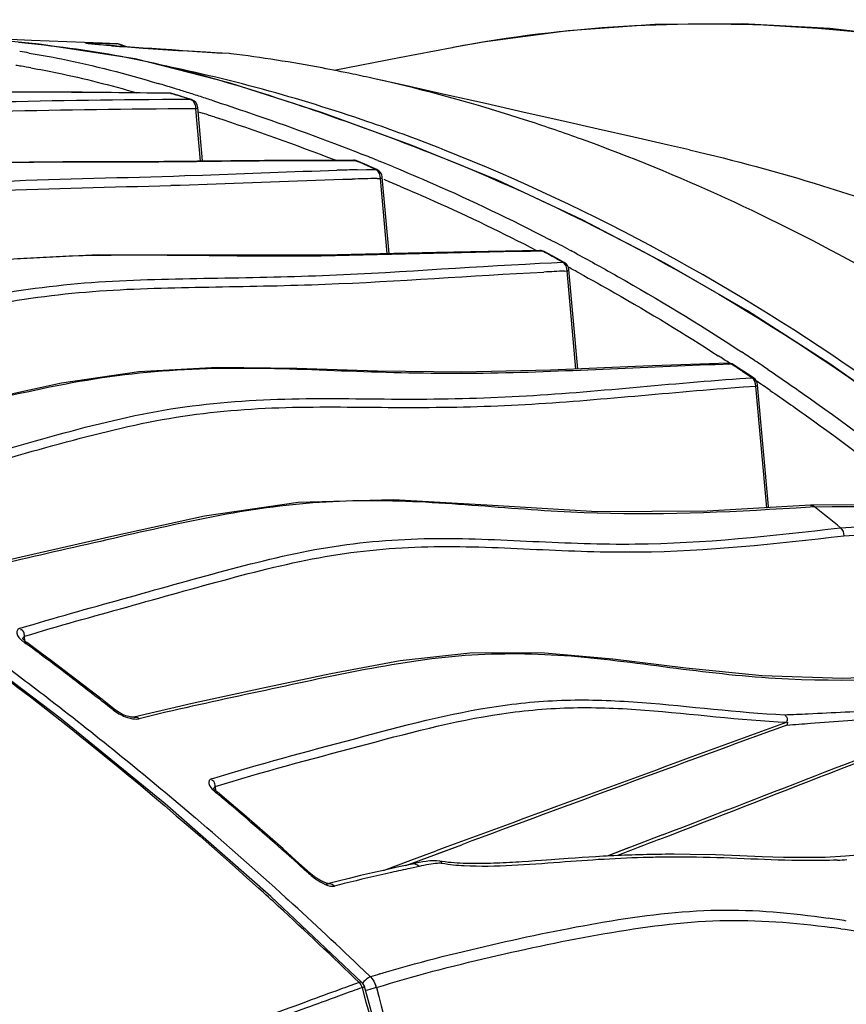
# Model space of a CAD drawing. Units: millimetres. Extents: x 0 to 2970, y 0 to 2100.
# Drawn here: x 369 to 414, y 677 to 732 of the extents above; entities that cross this region are included whole.
import ezdxf

# ---------------------------------------------------------------- set-up
doc = ezdxf.new("R2010")
doc.units = ezdxf.units.MM
doc.header["$LTSCALE"] = 163.35
doc.layers.add('06___PRT_ALL_SURFS', color=7, linetype='Continuous')

msp = doc.modelspace()

# ---------------------------------------------------------------- linework, layer by layer
at = {"color": 7, "linetype": 'Continuous'}
for p, q in [((369.89749, 730.48161), (366.56355, 730.80575)), ((372.58265, 730.52269), (372.57588, 730.52374)), ((372.8802, 730.48953), (372.7871, 730.49875)), ((372.99311, 730.47895), (372.8802, 730.48953)), ((373.2007, 730.46058), (372.99311, 730.47895)), ((373.45065, 730.43966), (373.2007, 730.46058)), ((374.19389, 730.51436), (373.38038, 730.5495)), ((373.73434, 730.41693), (373.45065, 730.43966)), ((374.04197, 730.39314), (373.73434, 730.41693)), ((373.93888, 730.52296), (374.18963, 730.51457)), ((374.36636, 730.36877), (374.04197, 730.39314)), ((374.74808, 730.34082), (374.31379, 730.48838)), ((374.70295, 730.34408), (374.36636, 730.36877)), ((375.16501, 730.31099), (374.70295, 730.34408)), ((375.63811, 730.2779), (375.16501, 730.31099)), ((376.11942, 730.24494), (375.63811, 730.2779)), ((376.60707, 730.21217), (376.11942, 730.24494)), ((377.22351, 730.17157), (376.60707, 730.21217)), ((377.84545, 730.13149), (377.22351, 730.17157)), ((378.47309, 730.09188), (377.84545, 730.13149)), ((379.11076, 730.05251), (378.47309, 730.09188)), ((379.63127, 730.02101), (379.11076, 730.05251)), ((380.40081, 729.97553), (379.63127, 730.02101)), ((380.41394, 729.97433), (379.99436, 729.99881)), ((380.40715, 729.97422), (380.41764, 729.97325)), ((380.49676, 729.96404), (380.40845, 729.97514)), ((380.49808, 729.96139), (380.40963, 729.97487)), ((392.76153, 730.30521), (392.71514, 730.2964)), ((377.17469, 727.77002), (376.37775, 727.7814)), ((377.08943, 727.78408), (377.08837, 727.7841)), ((376.72318, 727.4299), (375.95285, 727.42457)), ((376.72333, 727.42985), (375.95285, 727.42457)), ((378.2603, 727.43596), (376.72318, 727.4299)), ((378.31238, 727.4284), (377.93862, 727.54507)), ((378.2603, 727.43596), (378.13876, 727.47392)), ((377.79251, 726.91738), (377.02398, 726.91371)), ((377.79251, 726.91746), (377.02399, 726.91378)), ((378.55961, 726.91958), (377.79251, 726.91738)), ((378.55961, 726.91958), (377.79251, 726.91746)), ((378.82035, 724.03736), (378.55961, 726.91958)), ((378.92793, 724.03838), (378.66032, 726.99649)), ((378.68162, 726.76107), (378.94841, 726.6749)), ((378.68163, 726.76115), (378.94837, 726.67433)), ((387.00303, 724.05265), (386.19048, 724.0543)), ((387.00311, 724.05262), (386.19048, 724.0543)), ((387.38771, 724.05118), (387.00303, 724.05265)), ((387.38771, 724.05118), (387.00311, 724.05262)), ((387.26294, 724.07933), (387.26156, 724.07934)), ((387.50943, 723.99931), (387.38771, 724.05118)), ((387.51023, 723.99934), (387.38873, 724.05122)), ((388.60518, 724.06586), (388.73615, 724.01303)), ((388.60518, 724.06584), (388.73608, 724.01252)), ((387.46439, 723.55416), (387.98724, 723.5665)), ((387.46453, 723.5541), (387.98742, 723.56642)), ((387.98742, 723.56642), (388.48532, 723.57729)), ((388.24101, 723.68398), (387.99692, 723.78987)), ((388.55413, 723.56515), (388.1724, 723.73146)), ((388.48428, 723.57725), (388.24043, 723.68395)), ((388.48532, 723.57729), (388.24101, 723.68398)), ((377.95249, 723.2281), (378.92207, 723.26342)), ((378.20385, 722.72878), (379.17403, 722.76412)), ((388.56441, 723.07131), (388.75083, 723.07528)), ((389.1261, 718.92707), (388.75083, 723.07528)), ((389.23355, 718.92957), (388.85155, 723.15218)), ((377.18267, 722.69348), (378.20385, 722.72878)), ((377.1827, 722.69409), (378.20385, 722.72878)), ((398.05716, 719.72038), (398.12905, 719.68262)), ((398.05718, 719.72046), (398.12916, 719.68311)), ((397.03543, 719.04641), (396.31469, 719.03614)), ((397.71103, 719.0546), (397.03493, 719.04671)), ((397.55, 719.09961), (397.54797, 719.09959)), ((397.83415, 718.98784), (397.71103, 719.0546)), ((397.83514, 718.98792), (397.71231, 719.0547)), ((399.16782, 719.13712), (399.25609, 719.09012)), ((399.16782, 719.13712), (399.25597, 719.08961)), ((397.54087, 718.38748), (398.19772, 718.41915)), ((398.19808, 718.41894), (398.82027, 718.44719)), ((398.57283, 718.5834), (398.32681, 718.71898)), ((398.57354, 718.58346), (398.32695, 718.71899)), ((398.90166, 718.43165), (398.51445, 718.64509)), ((398.81897, 718.44708), (398.57283, 718.5834)), ((398.82027, 718.44719), (398.57354, 718.58346)), ((398.92273, 717.9563), (399.05682, 717.9623)), ((399.54712, 712.54261), (399.05682, 717.9623)), ((399.65437, 712.54727), (399.15754, 718.03921)), ((408.4525, 713.6476), (408.68969, 713.492)), ((408.45327, 713.65008), (408.69058, 713.49489)), ((408.14376, 712.8114), (407.22772, 712.78397)), ((407.9474, 712.87564), (407.94605, 712.87561)), ((408.14376, 712.8114), (407.94819, 712.80588)), ((408.26833, 712.72969), (408.14376, 712.8114)), ((408.2695, 712.72983), (408.14527, 712.81159)), ((408.5938, 712.02288), (409.26489, 712.06981)), ((408.59437, 712.02248), (409.26489, 712.06981)), ((409.01491, 712.2357), (408.76644, 712.40109)), ((409.01575, 712.2358), (408.76661, 712.40111)), ((409.35569, 712.05235), (408.95959, 712.31577)), ((409.26337, 712.06961), (409.01491, 712.2357)), ((409.26489, 712.06981), (409.01575, 712.2358)), ((408.09286, 711.50505), (408.8048, 711.55768)), ((408.8048, 711.55756), (409.47542, 711.60457)), ((410.08377, 704.87991), (409.47542, 711.60457)), ((410.18449, 704.95682), (409.57614, 711.68148)), ((412.73368, 704.93627), (411.70612, 704.86989)), ((412.73368, 704.93627), (411.70818, 704.86813)), ((412.49814, 705.02437), (412.51087, 705.02477)), ((412.68515, 705.02646), (412.51097, 705.02477)), ((415.09893, 705.04905), (412.68515, 705.02646)), ((412.73294, 704.93686), (413.69271, 704.94578)), ((412.73294, 704.93686), (413.69275, 704.94575)), ((369.1201, 697.51969), (369.09596, 697.78651)), ((369.08567, 697.45111), (369.1748, 697.38543)), ((375.13027, 693.31833), (375.12185, 693.31678)), ((379.5557, 689.34922), (379.55561, 689.35023)), ((379.62919, 689.48908), (379.64971, 689.26229)), ((379.6435, 689.17887), (379.70982, 689.12287)), ((404.32628, 686.81869), (401.27992, 685.64477)), ((390.15483, 685.13237), (393.23926, 686.27489)), ((390.42566, 685.41504), (391.82015, 685.9296)), ((390.42568, 685.41491), (391.82017, 685.92934)), ((391.87808, 685.77094), (393.23926, 686.27489)), ((402.44595, 686.09382), (401.27991, 685.64488)), ((384.87684, 684.6994), (384.08691, 685.40738)), ((388.91809, 684.85815), (390.42566, 685.41504)), ((397.28929, 685.37613), (396.93108, 685.35172)), ((397.65032, 685.40157), (397.28929, 685.37613)), ((398.19741, 685.44102), (397.65032, 685.40157)), ((398.38132, 685.45439), (398.19741, 685.44102)), ((399.12506, 685.50802), (398.38132, 685.45439)), ((399.50193, 685.53449), (399.12506, 685.50802)), ((399.88222, 685.56037), (399.50193, 685.53449)), ((400.26597, 685.58543), (399.88222, 685.56037)), ((404.96403, 685.74485), (404.70313, 685.74452)), ((390.5019, 685.20826), (389.67856, 685.02784)), ((390.88766, 685.07686), (390.38542, 684.96739)), ((385.81831, 684.11422), (385.85258, 684.1213)), ((385.86831, 684.12169), (385.85242, 684.12294)), ((387.73133, 678.66401), (382.68995, 683.40643)), ((383.53296, 683.34074), (383.65291, 683.23253)), ((383.53332, 683.34145), (383.65291, 683.23253)), ((387.83391, 679.31792), (388.19578, 678.97195)), ((387.83477, 679.31945), (388.19578, 678.97195)), ((387.20757, 678.18736), (387.02206, 678.12075)), ((387.57226, 678.66133), (387.0607, 678.47703)), ((387.73304, 678.37524), (387.95271, 677.57665))]:
    msp.add_line(p, q, dxfattribs=at)
for points in [[(468.22215, 706.97512), (465.38373, 709.34282), (460.98016, 712.73168), (456.48479, 715.85647), (451.90641, 718.71257), (447.25656, 721.29389), (442.54656, 723.59567), (437.78445, 725.61459), (432.98149, 727.3465), (428.1491, 728.78829), (423.29551, 729.93758), (418.43041, 730.792), (413.56732, 731.34948), (408.72032, 731.60845), (403.90208, 731.5687), (399.12383, 731.23105), (394.39762, 730.59642), (392.76304, 730.30542)], [(395.20611, 722.97386), (390.45287, 724.91151), (385.55222, 726.69016), (380.45235, 728.33772), (375.20027, 729.67841), (369.89749, 730.48161)], [(372.7871, 730.49875), (372.71247, 730.50664), (372.68144, 730.51011), (372.65437, 730.51327), (372.63114, 730.51611), (372.61136, 730.51866), (372.59504, 730.52089), (372.58265, 730.52269)], [(377.08943, 727.78408), (372.28587, 727.83303), (366.83945, 727.84063), (361.38316, 727.82385), (355.90818, 727.71808), (350.41047, 727.35302), (344.90151, 726.55107), (339.40571, 725.27523), (333.92474, 723.79398)], [(377.93862, 727.54507), (377.65105, 727.63362), (377.36404, 727.72096), (377.22468, 727.76298)], [(378.2603, 727.43596), (377.49255, 727.43366), (376.72333, 727.42985)], [(387.26294, 724.07933), (382.34486, 724.07085), (376.78391, 724.01801), (371.21573, 723.98846), (365.63141, 723.94357), (360.02162, 723.67258), (354.39522, 722.93409), (348.77977, 721.68124), (343.17819, 720.21811), (338.15529, 718.93413)], [(388.1724, 723.73146), (387.88567, 723.85528), (387.45495, 724.03948)], [(437.10994, 693.40002), (432.17765, 697.96963), (427.36293, 702.22526), (422.69394, 706.10477), (418.13327, 709.6175), (413.57292, 712.83525), (409.02376, 715.75417), (404.50009, 718.38226), (399.89489, 720.79291), (395.20611, 722.97386)], [(397.55, 719.09961), (391.84553, 718.99044), (385.5666, 718.84412), (379.35189, 718.83093), (373.18498, 718.85867), (367.04818, 718.53658), (360.96671, 717.55186), (354.9754, 716.11263), (349.05759, 714.64177), (343.78204, 713.33158)], [(398.51445, 718.64509), (398.22977, 718.80096), (397.79124, 719.03935)], [(407.9474, 712.87564), (403.2596, 712.70383), (398.14246, 712.48161), (393.23601, 712.36666), (388.58466, 712.42921), (384.13675, 712.585), (379.74769, 712.63827), (375.40779, 712.39396), (371.13535, 711.76571), (366.82888, 710.83648), (362.44746, 709.78752), (358.02127, 708.74056), (354.12833, 707.79479)], [(408.95959, 712.31577), (408.67791, 712.50206), (408.23282, 712.79464)], [(382.68995, 683.40643), (376.86315, 688.52815), (371.06394, 693.26268), (365.32061, 697.6083), (359.63579, 701.58144), (353.98495, 705.21111), (348.37943, 708.49693), (342.83083, 711.43888)], [(412.49823, 705.02437), (406.78539, 704.7003), (400.72324, 704.65969), (394.94312, 705.00129), (389.46329, 705.33032), (384.20443, 705.1822), (379.0325, 704.41415), (373.91973, 703.29929), (368.91022, 702.15812), (364.57612, 701.13521)], [(369.21665, 697.44182), (369.19044, 697.46155), (369.12424, 697.51581), (369.07215, 697.56463), (369.03384, 697.60622), (369.01957, 697.62383)], [(374.11568, 693.71423), (373.37451, 694.29371), (372.67787, 694.83328), (371.98102, 695.36812), (371.28398, 695.89821), (370.58677, 696.42357), (369.88941, 696.94418), (369.21667, 697.44181)], [(423.08308, 695.9431), (418.89762, 695.6308), (414.26774, 695.4589), (409.83173, 695.59742), (405.61905, 696.01843), (401.58093, 696.52745), (397.6054, 696.87331), (393.68203, 696.84919), (389.83556, 696.42108), (386.00877, 695.71398), (382.17628, 694.89978), (378.35649, 694.06876), (375.12754, 693.31765)], [(375.12185, 693.31678), (375.11474, 693.31587), (375.08519, 693.31425), (375.04185, 693.31552), (374.98701, 693.32109), (374.92159, 693.33205), (374.84741, 693.34902), (374.76729, 693.37193), (374.68329, 693.40053), (374.5963, 693.43477), (374.50668, 693.47484), (374.4155, 693.5207), (374.32476, 693.57174), (374.23623, 693.62733), (374.15147, 693.68687), (374.11536, 693.71448)], [(411.22792, 693.03788), (411.22635, 693.01182), (411.22364, 692.98591), (411.21982, 692.96022), (411.21488, 692.93483), (411.20884, 692.90979), (411.20172, 692.88519)], [(379.75015, 689.1703), (379.7048, 689.20978), (379.65759, 689.25411), (379.61785, 689.29535), (379.58637, 689.33205), (379.56485, 689.36082), (379.55266, 689.37999), (379.5506, 689.38368)], [(384.08691, 685.40738), (383.37444, 686.03989), (382.65959, 686.66879), (381.94239, 687.29407), (381.22284, 687.9157), (380.50097, 688.53367), (379.75009, 689.1705)], [(392.01127, 685.3711), (391.84435, 685.39086), (391.66987, 685.39005), (391.4814, 685.37594), (391.27965, 685.35148), (391.0821, 685.3211), (390.89298, 685.28762), (390.7043, 685.25084), (390.50191, 685.20826)], [(396.93108, 685.35172), (396.57549, 685.3286), (396.39865, 685.31762), (396.2224, 685.30708), (396.04674, 685.29701), (395.87174, 685.28746), (395.69741, 685.27847), (395.5237, 685.27009), (395.35062, 685.26235), (395.17814, 685.25531), (395.00623, 685.24901), (394.83492, 685.24352), (394.66417, 685.23888), (394.49394, 685.23517), (394.32427, 685.23244), (394.15512, 685.23079), (393.98644, 685.23029), (393.81832, 685.23104), (393.65066, 685.23315), (393.48344, 685.23674), (393.31682, 685.24197), (393.15075, 685.24899), (392.98516, 685.25801), (392.82022, 685.26927), (392.65631, 685.28303), (392.49298, 685.29969), (392.32915, 685.31988), (392.16553, 685.34425), (392.02691, 685.36893)], [(404.70313, 685.74452), (404.49402, 685.74351), (404.28547, 685.74184), (404.07751, 685.7395), (403.87016, 685.73651), (403.66346, 685.73285), (403.45742, 685.72855), (403.25206, 685.72362), (403.04741, 685.71806), (402.8435, 685.71189), (402.64034, 685.70512), (402.43794, 685.69778), (402.23634, 685.68989), (402.03553, 685.68145), (401.83553, 685.6725), (401.63636, 685.66306), (401.43803, 685.65316), (401.24053, 685.64281), (401.0439, 685.63205), (400.84811, 685.6209), (400.6532, 685.6094), (400.26597, 685.58543)], [(415.09308, 685.70177), (414.43577, 685.64009), (413.30559, 685.57666), (412.15908, 685.55852), (411.00814, 685.57461), (409.83637, 685.6123), (408.59303, 685.66072), (407.25867, 685.70741), (405.8518, 685.7385), (404.96435, 685.74485)], [(385.14602, 684.48385), (385.11504, 684.50617), (385.08414, 684.52904), (385.0533, 684.55251), (385.02254, 684.57657), (384.99197, 684.60113), (384.96156, 684.6262), (384.9311, 684.65193), (384.90077, 684.67817), (384.87686, 684.69936)], [(389.67856, 685.02784), (388.98412, 684.87315), (388.30979, 684.71999), (387.65557, 684.56792), (387.02149, 684.41636), (386.4076, 684.26485), (385.81831, 684.11422)], [(385.85242, 684.12294), (385.84463, 684.12408), (385.83114, 684.12684), (385.81526, 684.13092), (385.79651, 684.1366), (385.77485, 684.14405), (385.75132, 684.15294), (385.72674, 684.1628), (385.70135, 684.17333), (385.67517, 684.18442), (385.64834, 684.19597), (385.62096, 684.20793), (385.59308, 684.22035), (385.56475, 684.23331), (385.53611, 684.24687), (385.50728, 684.26113), (385.47823, 684.27619), (385.44899, 684.29199), (385.4196, 684.30846), (385.38999, 684.32561), (385.36017, 684.34339), (385.33019, 684.36174), (385.29995, 684.38069), (385.26944, 684.40024), (385.23875, 684.42033), (385.20795, 684.44093), (385.17703, 684.46209), (385.14602, 684.48385)], [(391.23648, 666.1335), (390.07285, 670.381), (389.46361, 672.60565), (387.86529, 678.43744)]]:
    msp.add_lwpolyline(points, dxfattribs=at)
for centre, radius, start, end in [((390.76244, 950.54027), 220.78133, 265.6205196, 266.0759384), ((360.05781, 673.18484), 57.56992, 80.713589, 81.2370558), ((406.48809, 1178.15917), 448.94279, 266.061664, 266.6168043), ((359.81962, 673.64453), 56.36467, 80.71168, 81.031179), ((360.31181, 676.64223), 53.32683, 80.145064, 80.713719), ((369.33424, 643.06861), 87.61594, 77.417884, 78.2204005), ((349.20002, 636.79951), 95.49789, 72.8774053, 73.4021965), ((367.65287, 95.48125), 632.36039, 89.20945816, 90.71696663), ((377.08071, 727.28416), 0.5, 73.26171, 89.122284), ((377.08497, 727.48486), 0.29895, 72.535387, 89.147621), ((351.58865, 642.81584), 88.72372, 72.8324827, 73.2385689), ((344.12861, 620.31946), 112.74062, 72.5228023, 72.8801382), ((337.37079, 598.86401), 135.23515, 72.1933559, 72.5218612), ((351.31466, 641.92745), 89.6534, 72.5905697, 72.8327643), ((378.16236, 726.95144), 0.5, 5.231563, 72.571982), ((332.19668, 582.70916), 152.19837, 71.9160492, 72.1986299), ((331.00693, 579.85749), 154.446, 71.6435578, 71.9161161), ((332.79192, 584.99296), 149.00971, 68.9702718, 71.6731097), ((342.06621, 608.4913), 124.59275, 68.0665894, 68.4888126), ((354.95493, 630.24484), 101.51174, 68.4197946, 68.6310678), ((387.25932, 723.57934), 0.5, 66.955989, 89.742966), ((387.26004, 723.77096), 0.30792, 65.50663, 89.462567), ((344.03268, 622.33709), 110.56903, 66.5707091, 66.8452193), ((344.94973, 615.6445), 116.88023, 67.6094091, 67.9987779), ((395.41498, 398.46351), 325.18779, 91.4009523, 91.5979464), ((388.35358, 723.10714), 0.5, 5.213106, 66.382434), ((395.10409, 417.10213), 306.03911, 91.2244344, 91.4832479), ((346.84203, 620.80234), 110.54058, 67.119425, 67.610013), ((343.25322, 614.02959), 119.05475, 61.9881292, 62.5528479), ((397.55326, 718.59962), 0.5, 61.578917, 90.605864), ((333.7924, 601.32714), 133.96094, 61.2008624, 61.4405547), ((342.73205, 613.04565), 120.16819, 61.7453555, 61.9414027), ((373.56803, 652.91178), 65.89433, 91.7463148, 94.229368), ((398.65957, 717.99416), 0.5, 5.200274, 61.068127), ((409.41398, 480.88031), 237.30813, 92.5338382, 92.8104961), ((342.46282, 612.91939), 119.53688, 61.3667464, 61.7035329), ((340.30666, 609.45198), 123.62, 56.7838621, 57.1259099), ((340.25487, 609.10577), 124.82201, 56.3441706, 56.7518367), ((339.97584, 608.68617), 125.32592, 56.1294585, 56.3443004), ((407.95974, 712.3758), 0.5, 56.753017, 91.569589), ((322.75961, 582.92923), 155.43531, 56.4043204, 56.6239528), ((339.79931, 608.42313), 125.64271, 55.9515307, 56.1294741), ((409.07817, 711.63643), 0.5, 5.190988, 56.307605), ((339.23189, 607.83698), 125.55997, 55.5399542, 55.9613249), ((306.80479, 571.96655), 170.00089, 50.8377451, 51.4592015), ((370.2216, 698.99701), 1.91837, 229.326527, 233.691521), ((254.16829, 541.41411), 193.78738, 53.3210042, 53.5965428), ((251.88101, 538.35936), 197.60355, 52.1282286, 53.3181945), ((249.75431, 535.60873), 201.08043, 51.843525, 52.1310241), ((-1035.27913, 4400.64121), 3983.25273, 291.18407144, 291.47687963), ((-1066.40663, 4501.30187), 4088.19486, 291.0849156, 291.35499908), ((2091.11194, -3919.58613), 4909.00883, 110.01146769, 110.25248936), ((2124.8972, -3991.4886), 4987.99664, 110.09415654, 110.31401265), ((244.3834, 528.938), 209.69605, 49.5174287, 49.8084101), ((243.12412, 527.47024), 211.62997, 48.2875467, 49.5160957), ((238.71046, 524.24277), 215.14194, 47.6893226, 49.4668354), ((242.02033, 526.22455), 213.29433, 47.9888758, 48.288863), ((405.16289, 621.19771), 64.39174, 90.5356321, 91.4257402), ((405.16865, 620.25072), 65.33875, 89.906569, 90.5329177), ((405.15387, 615.75649), 69.83299, 89.1384316, 89.9004514), ((412.85588, 711.05011), 25.65357, 272.537972, 273.671636), ((433.85327, 486.28744), 203.37939, 102.3409066, 102.6344142), ((236.19192, 523.00174), 217.13031, 47.4198358, 47.8076232), ((385.90636, 683.77543), 0.34996, 104.570096, 117.097383), ((385.83453, 683.59075), 0.55145, 46.031937, 56.203266), ((403.43562, 617.80707), 68.38375, 104.1204643, 104.5833134), ((235.67535, 520.89929), 219.65754, 46.154827, 47.6487436), ((234.40236, 521.06766), 219.76529, 45.8155597, 47.4174704), ((400.7983, 597.37494), 85.78241, 80.8245012, 81.5061071), ((402.81396, 601.2024), 81.22934, 81.9550003, 82.318493), ((406.29732, 622.23069), 59.55869, 107.1762344, 107.6936758), ((480.81643, 417.21849), 277.24965, 109.6174545, 109.7327794), ((387.38308, 678.30523), 0.5, 15.333499, 45.859468), ((387.24916, 678.06022), 1.31792, 14.27029, 18.118789), ((7444.80335, 2537.86373), 7297.17103, 194.763029386, 194.89380026)]:
    msp.add_arc(centre, radius, start, end, dxfattribs=at)
for points, knots in [([(467.66712, 707.1133), (456.98768, 716.23798), (438.6011, 727.11561), (411.97804, 732.21598), (398.97098, 731.48161), (392.76211, 730.30527)], [0, 0, 0, 0, 0.5220599, 0.76513633, 1, 1, 1, 1]), ([(368.76311, 730.60035), (370.65978, 730.41), (374.49388, 729.93847), (380.16105, 728.4853), (385.80018, 726.62815), (389.54688, 725.25912), (391.4122, 724.52604)], [0, 0, 0, 0, 0.24304909, 0.4915548, 0.74445352, 1, 1, 1, 1]), ([(372.92552, 730.48491), (372.77836, 730.49867), (372.19805, 730.57191), (372.7729, 730.55458), (372.91588, 730.55188)], [0, 0, 0, 0, 0.50825266, 1, 1, 1, 1]), ([(372.91588, 730.55188), (372.98955, 730.55049), (373.3306, 730.54264), (373.67157, 730.53181), (373.93888, 730.52296)], [0, 0, 0, 0, 0.21598959, 1, 1, 1, 1]), ([(373.90315, 730.40359), (373.81058, 730.41074), (373.48458, 730.43631), (373.15866, 730.46311), (372.92552, 730.48491)], [0, 0, 0, 0, 0.28393423, 1, 1, 1, 1]), ([(374.31018, 730.48802), (374.28973, 730.49548), (374.24865, 730.50741), (374.20627, 730.51344), (374.18546, 730.51468)], [0, 0, 0, 0, 0.51086403, 1, 1, 1, 1]), ([(369.34785, 730.00025), (369.94387, 729.90275), (372.34901, 729.46881), (374.71627, 728.84356), (376.47915, 728.31835)], [0, 0, 0, 0, 0.2471737, 1, 1, 1, 1]), ([(387.22081, 728.83937), (386.65687, 728.95696), (384.42735, 729.39884), (382.18016, 729.75157), (380.49676, 729.96404)], [0, 0, 0, 0, 0.25346245, 1, 1, 1, 1]), ([(391.94295, 724.778), (390.65599, 725.28155), (385.55287, 727.15909), (380.28797, 728.60516), (376.31042, 729.3959)], [0, 0, 0, 0, 0.25416065, 1, 1, 1, 1]), ([(369.43892, 729.18218), (369.92903, 729.09701), (371.90348, 728.72421), (373.85185, 728.22231), (375.3042, 727.80335)], [0, 0, 0, 0, 0.2476086, 1, 1, 1, 1]), ([(399.8555, 725.23988), (398.88906, 725.58884), (395.13185, 726.87949), (391.29467, 727.93894), (388.42037, 728.58043)], [0, 0, 0, 0, 0.25865572, 1, 1, 1, 1]), ([(377.17469, 727.77002), (377.18317, 727.77009), (377.20007, 727.76898), (377.21661, 727.76532), (377.22464, 727.76289)], [0, 0, 0, 0, 0.50275201, 1, 1, 1, 1]), ([(375.95285, 727.42457), (372.40082, 727.39656), (365.29143, 727.24236), (356.37163, 727.0488), (349.23264, 726.11555), (343.90668, 724.81451), (338.62387, 723.19548), (335.07929, 722.13977), (333.303, 721.62459)], [0, 0, 0, 0, 0.24603453, 0.49269934, 0.61728116, 0.74384029, 0.87189763, 1, 1, 1, 1]), ([(378.2603, 727.43597), (378.26911, 727.43606), (378.28665, 727.43491), (378.30379, 727.43099), (378.31208, 727.42838)], [0, 0, 0, 0, 0.50314799, 1, 1, 1, 1]), ([(378.31825, 727.41122), (378.30892, 727.41625), (378.28996, 727.42541), (378.27023, 727.43279), (378.2603, 727.43597)], [0, 0, 0, 0, 0.50427239, 1, 1, 1, 1]), ([(379.4406, 727.38934), (380.13632, 727.16216), (382.92826, 726.22858), (385.69433, 725.21685), (387.75224, 724.40567)], [0, 0, 0, 0, 0.24860819, 1, 1, 1, 1]), ([(377.02399, 726.91378), (373.50753, 726.89343), (366.47199, 726.7407), (357.6528, 726.57914), (350.58855, 725.78011), (345.30582, 724.6017), (340.07732, 723.02812), (336.57639, 721.96868), (334.81905, 721.45427)], [0, 0, 0, 0, 0.2463706, 0.4931325, 0.61751341, 0.74372835, 0.87171195, 1, 1, 1, 1]), ([(378.55961, 726.91958), (378.58627, 726.92963), (378.62451, 726.94423), (378.66174, 726.98143), (378.66038, 726.99649)], [0, 0, 0, 0, 0.65321932, 1, 1, 1, 1]), ([(420.53655, 715.11599), (418.87879, 716.15133), (412.26107, 720.05591), (405.24374, 723.29428), (399.8555, 725.23988)], [0, 0, 0, 0, 0.25438529, 1, 1, 1, 1]), ([(391.4122, 724.52604), (399.84021, 721.21378), (416.3985, 712.13561), (430.40348, 699.68916), (437.38003, 693.0902)], [0, 0, 0, 0, 0.4853275, 1, 1, 1, 1]), ([(437.36986, 693.68181), (430.54898, 700.19279), (416.79806, 712.41992), (400.56093, 721.3701), (392.29128, 724.64097)], [0, 0, 0, 0, 0.51464269, 1, 1, 1, 1]), ([(405.82196, 724.6473), (408.29087, 724.08152), (418.3393, 721.37177), (427.96407, 717.16947), (434.85249, 713.36707)], [0, 0, 0, 0, 0.24352359, 1, 1, 1, 1]), ([(386.19048, 724.0543), (382.50527, 724.05792), (375.13335, 723.91981), (367.7574, 723.99644), (364.07163, 723.86834)], [0, 0, 0, 0, 0.49981083, 1, 1, 1, 1]), ([(387.38771, 724.05118), (387.39932, 724.05166), (387.42237, 724.05029), (387.44456, 724.04377), (387.45493, 724.03936)], [0, 0, 0, 0, 0.5077148, 1, 1, 1, 1]), ([(388.48532, 723.57729), (388.49717, 723.57784), (388.52071, 723.57648), (388.54332, 723.56972), (388.55385, 723.56514)], [0, 0, 0, 0, 0.50834859, 1, 1, 1, 1]), ([(388.53746, 723.54817), (388.5291, 723.55376), (388.51211, 723.5642), (388.49431, 723.57322), (388.48532, 723.57729)], [0, 0, 0, 0, 0.50452166, 1, 1, 1, 1]), ([(389.47158, 723.71296), (390.19464, 723.41505), (393.10107, 722.1827), (395.94899, 720.81356), (398.05718, 719.72046)], [0, 0, 0, 0, 0.24773344, 1, 1, 1, 1]), ([(337.7748, 716.22819), (341.10668, 717.23324), (347.79294, 719.08064), (357.67347, 722.1966), (367.88672, 723.04088), (374.60427, 723.10811), (377.95249, 723.2281)], [0, 0, 0, 0, 0.25457636, 0.50798566, 0.75491806, 1, 1, 1, 1]), ([(388.75083, 723.07528), (388.77749, 723.08533), (388.81573, 723.09992), (388.85296, 723.13712), (388.8516, 723.15219)], [0, 0, 0, 0, 0.65320934, 1, 1, 1, 1]), ([(337.94624, 715.68714), (341.19972, 716.67252), (347.73891, 718.47229), (355.81051, 721.0245), (362.43037, 722.07933), (368.99484, 722.52628), (373.91147, 722.58379), (377.18267, 722.69348)], [0, 0, 0, 0, 0.25441635, 0.50787003, 0.63209415, 0.7550435, 1, 1, 1, 1]), ([(389.82149, 722.64529), (390.45725, 722.37696), (393.01072, 721.2705), (395.51761, 720.05748), (397.37654, 719.09632)], [0, 0, 0, 0, 0.24797664, 1, 1, 1, 1]), ([(396.31507, 719.03592), (392.18827, 718.97087), (383.94002, 718.61223), (375.68319, 718.90601), (371.55995, 718.77551)], [0, 0, 0, 0, 0.50012184, 1, 1, 1, 1]), ([(397.71103, 719.0546), (397.68653, 719.06905), (397.63426, 719.09164), (397.57778, 719.09961), (397.55, 719.09957)], [0, 0, 0, 0, 0.50588046, 1, 1, 1, 1]), ([(397.71103, 719.0546), (397.72515, 719.05577), (397.75302, 719.05475), (397.77948, 719.04557), (397.79122, 719.03925)], [0, 0, 0, 0, 0.51524976, 1, 1, 1, 1]), ([(398.82027, 718.44719), (398.83458, 718.44844), (398.86281, 718.4475), (398.88959, 718.43813), (398.90141, 718.43166)], [0, 0, 0, 0, 0.51611968, 1, 1, 1, 1]), ([(399.6186, 718.89609), (400.36617, 718.49433), (403.36633, 716.84086), (406.29503, 715.05795), (408.45327, 713.65008)], [0, 0, 0, 0, 0.24775472, 1, 1, 1, 1]), ([(348.07761, 711.36543), (350.1269, 711.98248), (354.25569, 713.11994), (360.3954, 714.94613), (366.53014, 716.63051), (372.77479, 717.44212), (378.98685, 717.56179), (387.24152, 717.69048), (393.41671, 718.1833), (397.54114, 718.38732)], [0, 0, 0, 0, 0.12778691, 0.25564789, 0.38259913, 0.50710372, 0.63035937, 0.75343411, 1, 1, 1, 1]), ([(349.47781, 711.21406), (351.48284, 711.80104), (355.51272, 712.91486), (361.4974, 714.71356), (367.49953, 716.28445), (373.59542, 716.98357), (379.65379, 717.08214), (387.71528, 717.22952), (393.74788, 717.70536), (397.77811, 717.90299)], [0, 0, 0, 0, 0.12782186, 0.25575385, 0.38246729, 0.50675603, 0.62997315, 0.7531227, 1, 1, 1, 1]), ([(399.05682, 717.9623), (399.08349, 717.97235), (399.12173, 717.98695), (399.15896, 718.02415), (399.1576, 718.03921)], [0, 0, 0, 0, 0.65320203, 1, 1, 1, 1]), ([(399.74505, 717.83751), (400.39222, 717.48418), (402.98813, 716.03557), (405.52955, 714.48947), (407.40694, 713.27614)], [0, 0, 0, 0, 0.24803751, 1, 1, 1, 1]), ([(337.22122, 714.037), (345.28198, 710.43846), (361.02575, 701.37271), (375.18281, 690.07145), (382.02142, 683.87227)], [0, 0, 0, 0, 0.48885111, 1, 1, 1, 1]), ([(407.22772, 712.78397), (405.02509, 712.7134), (400.62397, 712.50241), (394.02325, 712.23466), (387.42417, 712.37962), (380.82693, 712.69529), (374.15794, 712.33918), (367.56926, 710.94255), (360.99479, 709.31354), (356.57611, 708.30952), (354.38117, 707.74999)], [0, 0, 0, 0, 0.12389238, 0.24772335, 0.37126529, 0.49480102, 0.61904019, 0.74533294, 0.87265732, 1, 1, 1, 1]), ([(408.14376, 712.81141), (408.15993, 712.81345), (408.19151, 712.81343), (408.22133, 712.80204), (408.23366, 712.79403)], [0, 0, 0, 0, 0.52558456, 1, 1, 1, 1]), ([(410.14591, 712.52618), (410.9121, 712.00843), (413.98082, 709.88516), (416.95664, 707.62881), (419.14718, 705.87399)], [0, 0, 0, 0, 0.24781629, 1, 1, 1, 1]), ([(358.35138, 705.34453), (360.43089, 705.97535), (364.62456, 707.11818), (370.85054, 708.95132), (377.10206, 710.51166), (383.45615, 710.99584), (389.7446, 710.8469), (396.03482, 710.94984), (402.31094, 711.48941), (406.49728, 711.87049), (408.59437, 712.02248)], [0, 0, 0, 0, 0.12791268, 0.25575919, 0.38223828, 0.50620412, 0.62933996, 0.75255309, 0.87623663, 1, 1, 1, 1]), ([(409.26489, 712.06981), (409.28122, 712.07194), (409.31307, 712.07206), (409.34315, 712.06052), (409.3555, 712.05238)], [0, 0, 0, 0, 0.52672058, 1, 1, 1, 1]), ([(359.72012, 705.21079), (361.72693, 705.79942), (365.76168, 706.90304), (371.74901, 708.67359), (377.77825, 710.10422), (383.8882, 710.52301), (389.93818, 710.38971), (395.99325, 710.48233), (402.03986, 710.98089), (406.07244, 711.35215), (408.09286, 711.50498)], [0, 0, 0, 0, 0.12791965, 0.25579324, 0.38206268, 0.50591388, 0.62902854, 0.75228615, 0.8760667, 1, 1, 1, 1]), ([(409.47542, 711.60457), (409.50209, 711.61462), (409.54033, 711.62922), (409.57756, 711.66642), (409.5762, 711.68148)], [0, 0, 0, 0, 0.6531958, 1, 1, 1, 1]), ([(410.27767, 711.36381), (410.95061, 710.90199), (413.64526, 709.01421), (416.26763, 707.02398), (418.202, 705.4819)], [0, 0, 0, 0, 0.24807637, 1, 1, 1, 1]), ([(411.70612, 704.86989), (407.8085, 704.61941), (401.94106, 704.36308), (394.16431, 705.00565), (388.31656, 705.4024), (382.40416, 705.01047), (376.56414, 703.79265), (370.71854, 702.43186), (366.80131, 701.56085), (364.85479, 701.07202)], [0, 0, 0, 0, 0.24773209, 0.37123329, 0.49478887, 0.6191807, 0.74553213, 0.8727002, 1, 1, 1, 1]), ([(410.08377, 704.87991), (410.11036, 704.88993), (410.14852, 704.90461), (410.18577, 704.94148), (410.18457, 704.95657)], [0, 0, 0, 0, 0.65246972, 1, 1, 1, 1]), ([(368.86337, 698.23225), (370.73702, 698.80625), (374.51553, 699.83888), (380.14188, 701.44231), (385.77485, 702.84102), (391.5042, 703.31335), (397.16671, 703.02021), (404.72719, 702.71024), (410.39176, 703.33799), (414.15754, 703.77754)], [0, 0, 0, 0, 0.12797523, 0.25572521, 0.38224699, 0.50627029, 0.62934764, 0.75239873, 1, 1, 1, 1]), ([(369.09596, 697.78651), (370.96815, 698.35989), (374.74332, 699.39185), (380.3639, 700.99411), (385.98879, 702.39508), (391.70948, 702.86703), (397.36309, 702.57645), (404.91565, 702.27484), (410.57497, 702.90013), (414.33866, 703.33753)], [0, 0, 0, 0, 0.12801588, 0.25578846, 0.3822934, 0.50625259, 0.62926045, 0.75227393, 1, 1, 1, 1]), ([(368.86337, 698.23225), (368.80128, 698.21323), (368.67714, 698.14759), (368.65145, 697.82518), (368.84321, 697.65241), (368.97131, 697.54205)], [0, 0, 0, 0, 0.22283082, 0.41984747, 1, 1, 1, 1]), ([(369.08567, 697.45112), (369.10935, 697.45857), (369.15455, 697.46723), (369.20039, 697.45374), (369.21667, 697.44184)], [0, 0, 0, 0, 0.55174752, 1, 1, 1, 1]), ([(422.27119, 695.74156), (418.37331, 695.4316), (412.4873, 695.10906), (404.72464, 696.03252), (398.92796, 696.83756), (393.01191, 696.8558), (387.14647, 695.84262), (381.29959, 694.55396), (377.3784, 693.71761), (375.43119, 693.23431)], [0, 0, 0, 0, 0.24823961, 0.37196653, 0.49569947, 0.6197002, 0.74556405, 0.87262975, 1, 1, 1, 1]), ([(368.16607, 696.05659), (369.04604, 695.39827), (372.56748, 692.717), (375.9999, 689.91906), (378.52864, 687.75708)], [0, 0, 0, 0, 0.24830183, 1, 1, 1, 1]), ([(379.42224, 689.91406), (382.03887, 690.72591), (387.30806, 692.11008), (393.87417, 693.89174), (399.23326, 694.35294), (404.51866, 694.10814), (408.4429, 693.57604), (411.07585, 693.45017)], [0, 0, 0, 0, 0.25520364, 0.50785496, 0.63162442, 0.75445763, 1, 1, 1, 1]), ([(374.11538, 693.71451), (374.09958, 693.72672), (374.05329, 693.74037), (374.00806, 693.73122), (373.98406, 693.72359)], [0, 0, 0, 0, 0.44219735, 1, 1, 1, 1]), ([(379.62919, 689.48908), (382.24108, 690.29934), (387.49977, 691.68121), (394.05084, 693.46432), (399.39716, 693.92865), (404.66872, 693.68649), (408.58287, 693.15957), (411.20879, 693.0371)], [0, 0, 0, 0, 0.25532457, 0.50802177, 0.63177086, 0.75456297, 1, 1, 1, 1]), ([(411.07585, 693.45017), (411.5071, 693.46944), (413.30069, 693.54744), (415.09382, 693.63721), (416.45509, 693.7172)], [0, 0, 0, 0, 0.24044885, 1, 1, 1, 1]), ([(411.07649, 693.4502), (411.14565, 693.38034), (411.24783, 693.25193), (411.19871, 693.11529), (411.17847, 693.08429)], [0, 0, 0, 0, 0.72639964, 1, 1, 1, 1]), ([(374.6585, 693.34448), (374.82982, 693.27898), (375.06119, 693.21412), (375.29726, 693.21474), (375.34851, 693.22015)], [0, 0, 0, 0, 0.78066396, 1, 1, 1, 1]), ([(375.34851, 693.22015), (375.36281, 693.22166), (375.39056, 693.2254), (375.41799, 693.23103), (375.43119, 693.23431)], [0, 0, 0, 0, 0.51403659, 1, 1, 1, 1]), ([(411.20154, 692.88518), (411.63595, 692.91801), (413.43644, 693.05092), (415.23645, 693.19061), (416.60133, 693.30594)], [0, 0, 0, 0, 0.24130613, 1, 1, 1, 1]), ([(379.42224, 689.91406), (379.36879, 689.89739), (379.25975, 689.82925), (379.26869, 689.53264), (379.43199, 689.37313), (379.54663, 689.26537)], [0, 0, 0, 0, 0.20920747, 0.41209099, 1, 1, 1, 1]), ([(379.56088, 689.75692), (379.54686, 689.77792), (379.51006, 689.81719), (379.45712, 689.83106), (379.43068, 689.83168)], [0, 0, 0, 0, 0.48846876, 1, 1, 1, 1]), ([(379.54663, 689.26537), (379.5623, 689.25064), (379.59428, 689.22145), (379.62693, 689.19302), (379.6435, 689.17887)], [0, 0, 0, 0, 0.49670276, 1, 1, 1, 1]), ([(379.55736, 689.34944), (379.55574, 689.38001), (379.55767, 689.43878), (379.60455, 689.48356), (379.62918, 689.4892)], [0, 0, 0, 0, 0.54782962, 1, 1, 1, 1]), ([(379.6435, 689.17888), (379.66337, 689.18492), (379.70008, 689.19226), (379.73789, 689.18079), (379.75011, 689.17053)], [0, 0, 0, 0, 0.56550076, 1, 1, 1, 1]), ([(403.56074, 685.56952), (401.91989, 685.52872), (398.53338, 685.31152), (395.13584, 685.01635), (393.38306, 685.1025)], [0, 0, 0, 0, 0.48328537, 1, 1, 1, 1]), ([(413.99186, 685.4217), (413.39902, 685.39536), (410.80059, 685.37014), (408.20729, 685.55172), (406.20392, 685.58159)], [0, 0, 0, 0, 0.22850097, 1, 1, 1, 1]), ([(384.87685, 684.69942), (384.86541, 684.70961), (384.82781, 684.72045), (384.79224, 684.71176), (384.77273, 684.70513)], [0, 0, 0, 0, 0.42647028, 1, 1, 1, 1]), ([(385.42785, 684.22699), (385.60357, 684.12567), (385.84069, 684.00208), (386.10264, 683.97473), (386.15948, 683.97909)], [0, 0, 0, 0, 0.78062315, 1, 1, 1, 1]), ([(386.15948, 683.97909), (386.16954, 683.97986), (386.18898, 683.98198), (386.20823, 683.98554), (386.21744, 683.98767)], [0, 0, 0, 0, 0.51624068, 1, 1, 1, 1]), ([(388.70894, 679.13311), (390.74153, 679.76141), (394.86976, 680.78266), (401.07936, 682.08805), (407.31201, 682.8843), (411.45867, 682.51553), (413.46871, 682.21646)], [0, 0, 0, 0, 0.25383808, 0.50672983, 0.75753486, 1, 1, 1, 1]), ([(388.52642, 678.38508), (390.59277, 679.03876), (394.78683, 680.10007), (401.0984, 681.43828), (407.4172, 682.304), (411.62957, 681.97797), (413.67158, 681.70283)], [0, 0, 0, 0, 0.2544782, 0.5072458, 0.75806437, 1, 1, 1, 1]), ([(388.19578, 678.97195), (388.1599, 678.95941), (387.99469, 678.87354), (387.8574, 678.74137), (387.76682, 678.62558)], [0, 0, 0, 0, 0.20542822, 1, 1, 1, 1]), ([(386.50401, 678.27521), (385.90521, 678.05747), (383.48004, 677.16723), (381.06161, 676.25881), (379.24003, 675.57351)], [0, 0, 0, 0, 0.24663786, 1, 1, 1, 1]), ([(387.62642, 678.67896), (387.61757, 678.67692), (387.59925, 678.67174), (387.58143, 678.6651), (387.57226, 678.66133)], [0, 0, 0, 0, 0.47819566, 1, 1, 1, 1]), ([(387.73134, 678.66409), (387.72009, 678.67499), (387.68337, 678.68887), (387.64664, 678.6836), (387.62642, 678.67896)], [0, 0, 0, 0, 0.43030631, 1, 1, 1, 1]), ([(387.78713, 678.39527), (387.77865, 678.39195), (387.76067, 678.38514), (387.74258, 678.37862), (387.73304, 678.37524)], [0, 0, 0, 0, 0.47361438, 1, 1, 1, 1]), ([(387.86535, 678.43745), (387.86752, 678.42957), (387.82654, 678.41425), (387.80735, 678.40317), (387.78713, 678.39527)], [0, 0, 0, 0, 0.27351753, 1, 1, 1, 1]), ([(388.52642, 678.38508), (388.4838, 678.36956), (388.28105, 678.30359), (388.07449, 678.24941), (387.91035, 678.21457)], [0, 0, 0, 0, 0.21280252, 1, 1, 1, 1]), ([(386.43172, 677.9079), (385.824, 677.68813), (383.3629, 676.79006), (380.90798, 675.87515), (379.05892, 675.18518)], [0, 0, 0, 0, 0.2466698, 1, 1, 1, 1])]:
    msp.add_open_spline(points, degree=3, knots=knots, dxfattribs=at)
for points in [[(374.49784, 730.35926), (374.44862, 730.41699), (374.38145, 730.46201), (374.31018, 730.48802)], [(378.55961, 726.91958), (378.56876, 727.10191), (378.47901, 727.3247), (378.31825, 727.41122)], [(378.92159, 723.26365), (381.39648, 723.35621), (383.87119, 723.45585), (386.34685, 723.52484)], [(388.75083, 723.07528), (388.7583, 723.24805), (388.68118, 723.452), (388.53746, 723.54817)], [(379.17403, 722.76412), (381.84321, 722.86321), (384.51225, 722.96968), (387.18237, 723.0387)], [(399.05682, 717.9623), (399.06307, 718.14203), (398.97579, 718.35689), (398.82027, 718.44719)], [(408.14376, 712.81141), (408.08801, 712.85184), (408.01625, 712.87719), (407.9474, 712.87565)], [(409.47542, 711.60457), (409.47979, 711.77473), (409.4038, 711.97142), (409.26489, 712.06981)], [(412.51114, 705.02479), (412.59123, 705.02558), (412.67309, 704.98794), (412.73476, 704.93682)], [(413.69275, 704.94575), (415.02492, 704.95789), (416.3571, 704.9693), (417.68928, 704.98001)], [(414.15713, 703.77787), (415.72997, 703.86056), (417.30283, 703.94272), (418.87571, 704.02444)], [(414.159, 703.77793), (414.28067, 703.67629), (414.34177, 703.49605), (414.33866, 703.33753)], [(414.33866, 703.33753), (415.90951, 703.4205), (417.48038, 703.50298), (419.05128, 703.58498)], [(369.04885, 698.01949), (369.02131, 698.0835), (368.94818, 698.14664), (368.87873, 698.14097)], [(369.00293, 697.61919), (368.99708, 697.68274), (369.03386, 697.77182), (369.09596, 697.78654)], [(369.09596, 697.78651), (369.09093, 697.86558), (369.08016, 697.9467), (369.04885, 698.01949)], [(373.98406, 693.72359), (374.18685, 693.56426), (374.41761, 693.43659), (374.6585, 693.34448)], [(375.13029, 693.31829), (375.23139, 693.34341), (375.3518, 693.30166), (375.43135, 693.23439)], [(379.62919, 689.48908), (379.62319, 689.58102), (379.61204, 689.68029), (379.56088, 689.75692)], [(404.13045, 686.55958), (403.36757, 686.26376), (402.60462, 685.96813), (401.8416, 685.67269)], [(390.88766, 685.07686), (390.79092, 685.1722), (390.63465, 685.23706), (390.50193, 685.20818)], [(391.90105, 685.24147), (391.74109, 685.2306), (391.58195, 685.2078), (391.42382, 685.18129)], [(392.16108, 685.23629), (392.07601, 685.25298), (391.98755, 685.24735), (391.90105, 685.24147)], [(392.16108, 685.23629), (392.13571, 685.29382), (392.08849, 685.35618), (392.02691, 685.3689)], [(393.38306, 685.1025), (392.97379, 685.12261), (392.56312, 685.15714), (392.16108, 685.23629)], [(384.77287, 684.70542), (384.97394, 684.52467), (385.19363, 684.36205), (385.42785, 684.22699)], [(389.36822, 684.74212), (388.49411, 684.54603), (387.62137, 684.34322), (386.75262, 684.1246)], [(391.42382, 685.18129), (391.24425, 685.15118), (391.0656, 685.11548), (390.88766, 685.07686)], [(385.85259, 684.12123), (385.95061, 684.13646), (386.05877, 684.10408), (386.14127, 684.04902)], [(414.18207, 681.63232), (415.38629, 681.46228), (416.58721, 681.26951), (417.79123, 681.09802)], [(388.19578, 678.97195), (388.33586, 678.83497), (388.44082, 678.6563), (388.50173, 678.47008)], [(387.0607, 678.47703), (386.87507, 678.40994), (386.68951, 678.34266), (386.50401, 678.27521)], [(387.57226, 678.66133), (387.64873, 678.58311), (387.70391, 678.48068), (387.73304, 678.37524)], [(387.02206, 678.12075), (386.82521, 678.04999), (386.62843, 677.97904), (386.43172, 677.9079)], [(387.95256, 677.5766), (389.33109, 672.56134), (390.70696, 667.54535), (392.08701, 662.53051)]]:
    msp.add_open_spline(points, degree=3, dxfattribs=at)
at = {"layer": '06___PRT_ALL_SURFS', "color": 7, "linetype": 'Continuous'}
for p, q in [((369.48074, 730.6989), (368.30473, 730.74313)), ((373.38094, 730.54937), (369.48074, 730.6989)), ((392.71572, 730.29651), (389.79184, 729.73555)), ((389.79184, 729.73555), (386.19014, 729.029))]:
    msp.add_line(p, q, dxfattribs=at)
for points in [[(392.36791, 727.69707), (390.11733, 728.20117), (388.42423, 728.57926)], [(405.8222, 724.64814), (404.65336, 724.91576), (402.74529, 725.35139), (400.78186, 725.7981), (398.764, 726.25568), (396.69076, 726.72433), (394.55915, 727.20472), (392.36791, 727.69707)]]:
    msp.add_lwpolyline(points, dxfattribs=at)

doc.saveas('drawing.dxf')
